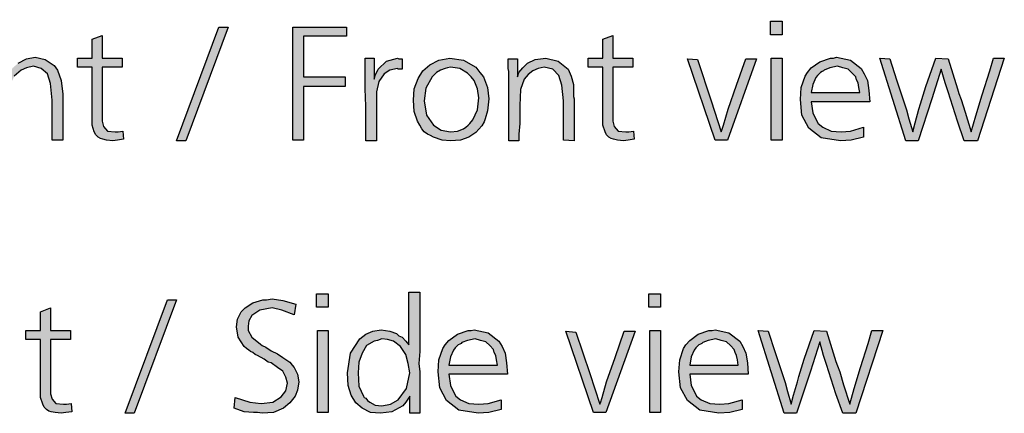
# Model space of a CAD drawing. Units: millimetres. Extents: x -135 to 5982, y -91 to 4381.
# Drawn here: x 456 to 767, y 233 to 357 of the extents above; entities that cross this region are included whole.
import ezdxf

# ---------------------------------------------------------------- set-up
doc = ezdxf.new("R2010")
doc.units = ezdxf.units.MM
doc.layers.add('1', color=7, linetype='Continuous')

msp = doc.modelspace()

# ---------------------------------------------------------------- hatches: boundary and pattern name
at = {"layer": '1', "linetype": 'Continuous'}
for points in [[(452.98, 357.32), (452.98, 340.46), (454.2, 342.12), (455.89, 343.55), (458.56, 344.97), (461.23, 345.45), (464.38, 344.73), (467.29, 342.83), (467.78, 342.12), (468.26, 341.41), (469.48, 338.08), (469.96, 333.81), (469.96, 319.31), (466.57, 319.31), (466.57, 331.91), (466.08, 337.13), (465.11, 340.22), (463.17, 341.88), (460.74, 342.6), (458.56, 342.12), (456.86, 341.41), (454.68, 339.51), (453.71, 337.37), (452.98, 335.47), (452.98, 333.33), (452.98, 331.19), (452.98, 327.15), (452.98, 319.31), (449.59, 319.31), (449.59, 357.32)], [(519.19, 354.95), (522.11, 354.95), (508.77, 319.08), (505.86, 319.08)], [(559.45, 354.95), (559.45, 352.1), (545.87, 352.1), (545.87, 339.27), (558.97, 339.27), (558.97, 336.18), (545.87, 336.18), (545.87, 319.31), (542.48, 319.31), (542.48, 354.95)], [(693.09, 356.85), (696.73, 356.85), (696.73, 352.57), (693.09, 352.57)], [(482.33, 352.34), (482.33, 345.21), (488.64, 345.21), (488.64, 342.36), (482.33, 342.36), (482.33, 326.68), (482.33, 325.25), (482.82, 323.59), (484.03, 322.17), (486.45, 321.93), (487.42, 321.93), (488.88, 322.17), (489.12, 319.55), (487.18, 319.31), (485.73, 319.08), (483.79, 319.31), (482.57, 319.55), (481.84, 319.79), (481.12, 320.26), (480.39, 320.98), (479.9, 321.93), (479.18, 324.07), (479.18, 327.87), (479.18, 328.82), (479.18, 330.24), (479.18, 331.43), (479.18, 332.62), (479.18, 342.36), (474.57, 342.36), (474.57, 345.21), (479.18, 345.21), (479.18, 351.15)], [(643.37, 352.34), (643.37, 345.21), (649.68, 345.21), (649.68, 342.36), (643.37, 342.36), (643.37, 326.68), (643.37, 325.25), (643.86, 323.59), (645.07, 322.17), (647.49, 321.93), (648.46, 321.93), (649.92, 322.17), (650.16, 319.55), (648.22, 319.31), (646.77, 319.08), (644.83, 319.31), (643.61, 319.55), (642.89, 319.79), (642.16, 320.26), (641.43, 320.98), (640.95, 321.93), (640.22, 324.07), (640.22, 327.87), (640.22, 328.82), (640.22, 330.24), (640.22, 331.43), (640.22, 332.62), (640.22, 342.36), (635.61, 342.36), (635.61, 345.21), (640.22, 345.21), (640.22, 351.15)], [(568.19, 345.21), (568.19, 338.56), (568.43, 339.74), (569.4, 341.65), (572.07, 344.26), (575.46, 345.21), (575.95, 344.97), (576.92, 344.97), (576.92, 341.65), (575.7, 341.65), (575.46, 341.88), (573.04, 341.41), (571.34, 340.22), (569.64, 337.84), (568.91, 334.52), (568.91, 332.14), (568.91, 328.1), (568.91, 319.08), (565.52, 319.08), (565.52, 323.59), (565.52, 330), (565.28, 335.47), (565.28, 340.69), (565.28, 342.36), (565.28, 345.21)], [(631.24, 319.08), (627.85, 319.31), (627.85, 331.67), (627.36, 336.66), (626.39, 339.74), (624.45, 341.65), (621.79, 342.36), (619.85, 341.88), (618.15, 341.17), (616.69, 339.98), (615.48, 338.56), (614.27, 335.23), (614.02, 330.24), (614.02, 327.87), (614.02, 324.54), (613.78, 321.22), (613.78, 319.08), (610.63, 319.08), (610.63, 340.93), (610.39, 341.88), (610.39, 344.97), (613.3, 344.97), (613.3, 339.27), (613.78, 340.69), (614.99, 342.12), (615.72, 342.83), (616.45, 343.55), (618.88, 344.73), (622.27, 345.21), (626.15, 344.26), (629.3, 341.65), (630.27, 339.51), (631, 336.89), (631, 335.71), (631, 333.81), (631, 333.09), (631.24, 332.38), (631.24, 331.43), (631.24, 330.95), (631.24, 329.77), (631.24, 327.87), (631.24, 325.97), (631.24, 324.78), (631.24, 321.45)], [(666.9, 344.97), (670.05, 344.73), (674.41, 331.67), (677.57, 321.93), (677.81, 322.4), (678.3, 324.07), (679.75, 329.05), (682.42, 336.66), (685.33, 344.97), (688.72, 344.97), (679.51, 319.31), (675.63, 319.31)], [(693.33, 345.21), (696.73, 345.21), (696.73, 319.31), (693.33, 319.31)], [(745.23, 345.21), (749.11, 344.97), (752.03, 335.47), (752.51, 334.04), (753.24, 332.14), (754.45, 328.1), (756.39, 321.93), (757.85, 326.92), (759.79, 333.57), (762.21, 341.17), (763.42, 345.21), (766.82, 345.21), (758.33, 319.08), (754.21, 319.08), (752.03, 325.25), (749.11, 334.52), (748.14, 337.37), (746.93, 341.65), (744.02, 332.38), (739.66, 319.08), (735.78, 319.08), (727.53, 345.21), (730.68, 344.97), (732.87, 338.32), (736.02, 328.82), (736.75, 325.97), (737.96, 321.93), (738.69, 324.78), (739.9, 329.05), (740.38, 330.72), (742.08, 336.18)], [(550, 270.82), (553.63, 270.82), (553.63, 266.54), (550, 266.54)], [(654.77, 270.82), (658.41, 270.82), (658.41, 266.54), (654.77, 266.54)], [(502.95, 268.92), (505.86, 268.92), (492.52, 233.05), (489.61, 233.05)], [(543.45, 267.49), (542.96, 264.17), (539.08, 265.59), (535.93, 266.31), (532.05, 265.59), (529.62, 263.93), (528.65, 262.27), (528.41, 260.6), (528.41, 259.89), (528.41, 259.18), (529.62, 257.04), (532.29, 254.9), (532.78, 254.43), (533.99, 253.95), (535.69, 252.76), (537.63, 251.81), (539.32, 250.63), (541.51, 249.2), (542.24, 248.25), (542.96, 247.54), (543.93, 245.4), (544.42, 243.03), (543.93, 240.41), (543.21, 238.51), (541.51, 236.37), (539.57, 234.71), (536.41, 233.29), (532.78, 233.05), (531.32, 233.29), (530.11, 233.29), (527.2, 233.52), (524.05, 234.71), (524.29, 238.04), (528.9, 236.61), (532.53, 236.14), (536.17, 236.61), (538.84, 238.27), (540.29, 240.17), (540.78, 242.55), (540.29, 244.45), (539.32, 246.35), (537.63, 247.54), (535.69, 248.96), (534.72, 249.2), (533.5, 250.15), (531.32, 251.34), (530.59, 251.58), (529.87, 252.29), (529.14, 252.53), (528.65, 253), (527.93, 253.48), (527.2, 254.19), (525.26, 257.04), (524.77, 260.37), (525.02, 262.74), (526.23, 265.12), (526.71, 265.59), (527.44, 266.31), (529.87, 267.97), (533.02, 268.92), (534.23, 268.92), (535.93, 269.16), (539.32, 268.68)], [(466.08, 266.31), (466.08, 259.18), (472.39, 259.18), (472.39, 256.33), (466.08, 256.33), (466.08, 240.65), (466.08, 239.22), (466.57, 237.56), (467.78, 236.14), (470.2, 235.9), (471.17, 235.9), (472.63, 236.14), (472.87, 233.52), (470.93, 233.29), (469.48, 233.05), (467.54, 233.29), (466.32, 233.52), (465.6, 233.76), (464.87, 234.24), (464.14, 234.95), (463.66, 235.9), (462.93, 238.04), (462.93, 241.84), (462.93, 242.79), (462.93, 244.21), (462.93, 245.4), (462.93, 246.59), (462.93, 256.33), (458.32, 256.33), (458.32, 259.18), (462.93, 259.18), (462.93, 265.12)], [(550.24, 259.18), (553.63, 259.18), (553.63, 233.29), (550.24, 233.29)], [(628.58, 258.94), (631.73, 258.7), (636.09, 245.64), (639.25, 235.9), (639.49, 236.37), (639.98, 238.04), (641.43, 243.03), (644.1, 250.63), (647.01, 258.94), (650.4, 258.94), (641.19, 233.29), (637.31, 233.29)], [(655.01, 259.18), (658.41, 259.18), (658.41, 233.29), (655.01, 233.29)], [(706.91, 259.18), (710.79, 258.94), (713.71, 249.44), (714.19, 248.01), (714.92, 246.11), (716.13, 242.07), (718.07, 235.9), (719.53, 240.89), (721.47, 247.54), (723.89, 255.14), (725.1, 259.18), (728.5, 259.18), (720.01, 233.05), (715.89, 233.05), (713.71, 239.22), (710.79, 248.49), (709.82, 251.34), (708.61, 255.62), (705.7, 246.35), (701.34, 233.05), (697.46, 233.05), (689.21, 259.18), (692.36, 258.94), (694.55, 252.29), (697.7, 242.79), (698.43, 239.94), (699.64, 235.9), (700.37, 238.75), (701.58, 243.03), (702.06, 244.69), (703.76, 250.15)]]:
    msp.add_hatch(color=3, dxfattribs=at).paths.add_polyline_path(points)
h = msp.add_hatch(color=3, dxfattribs=at)
h.paths.add_polyline_path([(591.95, 345.21), (596.32, 344.5), (600.2, 342.36), (601.41, 340.69), (602.63, 339.27), (603.84, 335.94), (604.32, 332.38), (603.84, 328.58), (603.11, 325.97), (602.87, 325.02), (602.14, 323.83), (600.2, 321.69), (598.02, 320.26), (595.35, 319.31), (592.2, 319.08), (589.53, 319.31), (586.86, 320.26), (585.89, 320.74), (584.92, 321.22), (583.95, 321.93), (583.22, 322.88), (582.5, 324.07), (581.77, 325.25), (580.8, 328.34), (580.56, 331.91), (580.8, 335.47), (582.01, 338.79), (583.47, 341.17), (585.65, 343.07), (588.56, 344.5)])
h.paths.add_polyline_path([(592.2, 342.36), (591.23, 342.12), (590.5, 341.88), (589.04, 341.41), (587.83, 340.69), (587.35, 340.22), (586.38, 339.27), (584.44, 335.71), (583.95, 331.67), (584.68, 327.15), (586.86, 324.07), (589.29, 322.4), (592.2, 321.93), (594.38, 322.17), (596.32, 322.88), (597.05, 323.35), (597.77, 324.07), (598.26, 324.54), (599.23, 325.73), (600.69, 328.82), (601.17, 332.62), (600.69, 335.47), (599.72, 338.08), (598.75, 339.27), (597.53, 340.46), (595.11, 341.88)], flags=16)
h = msp.add_hatch(color=3, dxfattribs=at)
h.paths.add_polyline_path([(724.38, 331.43), (705.94, 331.43), (706.43, 327.87), (707.64, 325.49), (708.13, 324.54), (709.58, 323.35), (712.25, 322.17), (715.4, 321.93), (718.31, 322.17), (722.44, 323.35), (722.44, 320.26), (718.56, 319.31), (715.16, 319.08), (709.1, 320.03), (705.22, 323.12), (703.03, 327.15), (702.55, 332.14), (702.79, 335.94), (704, 339.51), (704.73, 340.69), (705.94, 342.12), (708.61, 344.02), (712.01, 345.21), (712.98, 345.21), (713.95, 345.45), (718.31, 344.5), (721.71, 341.88), (722.68, 340.22), (723.65, 338.08), (724.13, 334.99)])
h.paths.add_polyline_path([(705.94, 334.28), (721.22, 334.28), (720.98, 335.94), (720.74, 337.37), (720.25, 338.32), (720.01, 339.27), (718.8, 340.46), (717.59, 341.65), (715.89, 342.12), (714.19, 342.6), (711.76, 342.12), (710.07, 341.41), (709.82, 341.17), (709.34, 340.93), (708.85, 340.69), (708.61, 340.46), (707.88, 339.74), (707.4, 339.03), (706.43, 336.89)], flags=16)
h = msp.add_hatch(color=3, dxfattribs=at)
h.paths.add_polyline_path([(579.1, 271.29), (582.5, 271.29), (582.5, 258.94), (582.5, 256.33), (582.5, 252.53), (582.25, 248.73), (582.5, 246.11), (582.5, 238.75), (582.5, 237.32), (582.5, 233.05), (579.34, 233.05), (579.34, 238.51), (578.13, 236.61), (577.16, 235.42), (573.76, 233.52), (570.13, 233.05), (566.97, 233.29), (564.31, 234.71), (562.37, 236.37), (560.91, 238.75), (559.94, 241.84), (559.7, 245.88), (560.67, 252.05), (563.58, 256.57), (564.55, 257.28), (565.52, 257.99), (567.7, 258.94), (570.37, 259.42), (573.04, 258.94), (575.22, 258.23), (575.95, 257.52), (576.92, 257.04), (578.13, 255.85), (579.1, 254.67)])
h.paths.add_polyline_path([(570.61, 256.57), (569.16, 256.09), (568.19, 255.85), (565.76, 254.43), (564.31, 252.05), (563.34, 249.2), (563.09, 245.88), (563.34, 241.6), (564.79, 238.51), (565.03, 238.04), (565.52, 237.8), (566, 237.09), (566.73, 236.61), (568.43, 235.66), (570.61, 235.42), (573.28, 235.9), (575.7, 237.32), (578.37, 240.89), (579.34, 245.88), (578.86, 248.73), (578.13, 251.58), (576.43, 254.19), (574.25, 255.85), (572.31, 256.33)], flags=16)
h = msp.add_hatch(color=3, dxfattribs=at)
h.paths.add_polyline_path([(610.14, 245.4), (591.71, 245.4), (592.2, 241.84), (593.41, 239.46), (593.89, 238.51), (595.35, 237.32), (598.02, 236.14), (601.17, 235.9), (604.08, 236.14), (608.2, 237.32), (608.2, 234.24), (604.32, 233.29), (600.93, 233.05), (594.86, 234), (590.98, 237.09), (588.8, 241.12), (588.32, 246.11), (588.56, 249.91), (589.77, 253.48), (590.5, 254.67), (591.71, 256.09), (594.38, 257.99), (597.77, 259.18), (598.75, 259.18), (599.72, 259.42), (604.08, 258.47), (607.48, 255.85), (608.45, 254.19), (609.42, 252.05), (609.9, 248.96)])
h.paths.add_polyline_path([(591.71, 248.25), (606.99, 248.25), (606.75, 249.91), (606.51, 251.34), (606.02, 252.29), (605.78, 253.24), (604.57, 254.43), (603.35, 255.62), (601.66, 256.09), (599.96, 256.57), (597.53, 256.09), (595.83, 255.38), (595.59, 255.14), (595.11, 254.9), (594.62, 254.67), (594.38, 254.43), (593.65, 253.72), (593.17, 253), (592.2, 250.86)], flags=16)
h = msp.add_hatch(color=3, dxfattribs=at)
h.paths.add_polyline_path([(686.06, 245.4), (667.62, 245.4), (668.11, 241.84), (669.32, 239.46), (669.81, 238.51), (671.26, 237.32), (673.93, 236.14), (677.08, 235.9), (679.99, 236.14), (684.12, 237.32), (684.12, 234.24), (680.24, 233.29), (676.84, 233.05), (670.78, 234), (666.9, 237.09), (664.71, 241.12), (664.23, 246.11), (664.47, 249.91), (665.68, 253.48), (666.41, 254.67), (667.62, 256.09), (670.29, 257.99), (673.69, 259.18), (674.66, 259.18), (675.63, 259.42), (679.99, 258.47), (683.39, 255.85), (684.36, 254.19), (685.33, 252.05), (685.81, 248.96)])
h.paths.add_polyline_path([(667.62, 248.25), (682.9, 248.25), (682.66, 249.91), (682.42, 251.34), (681.93, 252.29), (681.69, 253.24), (680.48, 254.43), (679.27, 255.62), (677.57, 256.09), (675.87, 256.57), (673.44, 256.09), (671.75, 255.38), (671.5, 255.14), (671.02, 254.9), (670.53, 254.67), (670.29, 254.43), (669.56, 253.72), (669.08, 253), (668.11, 250.86)], flags=16)

# ---------------------------------------------------------------- linework, layer by layer
at = {"layer": '1', "color": 3, "linetype": 'Continuous'}
for p, q in [((505.86, 319.08), (519.19, 354.95)), ((522.11, 354.95), (508.77, 319.08)), ((519.19, 354.95), (522.11, 354.95)), ((542.48, 354.95), (559.45, 354.95)), ((542.48, 319.31), (542.48, 354.95)), ((559.45, 354.95), (559.45, 352.1)), ((693.09, 352.57), (693.09, 356.85)), ((693.09, 356.85), (696.73, 356.85)), ((696.73, 356.85), (696.73, 352.57)), ((479.18, 351.15), (482.33, 352.34)), ((479.18, 345.21), (479.18, 351.15)), ((482.33, 352.34), (482.33, 345.21)), ((545.87, 352.1), (545.87, 339.27)), ((559.45, 352.1), (545.87, 352.1)), ((640.22, 351.15), (643.37, 352.34)), ((640.22, 345.21), (640.22, 351.15)), ((643.37, 352.34), (643.37, 345.21)), ((696.73, 352.57), (693.09, 352.57)), ((455.89, 343.55), (458.56, 344.97)), ((458.56, 344.97), (461.23, 345.45)), ((461.23, 345.45), (464.38, 344.73)), ((464.38, 344.73), (467.29, 342.83)), ((474.57, 345.21), (479.18, 345.21)), ((474.57, 342.36), (474.57, 345.21)), ((482.33, 345.21), (488.64, 345.21)), ((488.64, 345.21), (488.64, 342.36)), ((565.28, 345.21), (568.19, 345.21)), ((565.28, 342.36), (565.28, 345.21)), ((568.19, 345.21), (568.19, 338.56)), ((572.07, 344.26), (575.46, 345.21)), ((575.46, 345.21), (575.95, 344.97)), ((575.95, 344.97), (576.92, 344.97)), ((576.92, 344.97), (576.92, 341.65)), ((588.56, 344.5), (591.95, 345.21)), ((591.95, 345.21), (596.32, 344.5)), ((610.39, 344.97), (613.3, 344.97)), ((610.39, 341.88), (610.39, 344.97)), ((613.3, 344.97), (613.3, 339.27)), ((616.45, 343.55), (618.88, 344.73)), ((618.88, 344.73), (622.27, 345.21)), ((622.27, 345.21), (626.15, 344.26)), ((635.61, 345.21), (640.22, 345.21)), ((635.61, 342.36), (635.61, 345.21)), ((643.37, 345.21), (649.68, 345.21)), ((649.68, 345.21), (649.68, 342.36)), ((675.63, 319.31), (666.9, 344.97)), ((666.9, 344.97), (670.05, 344.73)), ((670.05, 344.73), (674.41, 331.67)), ((688.72, 344.97), (679.51, 319.31)), ((682.42, 336.66), (685.33, 344.97)), ((685.33, 344.97), (688.72, 344.97)), ((693.33, 319.31), (693.33, 345.21)), ((693.33, 345.21), (696.73, 345.21)), ((696.73, 345.21), (696.73, 319.31)), ((708.61, 344.02), (712.01, 345.21)), ((712.01, 345.21), (712.98, 345.21)), ((712.98, 345.21), (713.95, 345.45)), ((713.95, 345.45), (718.31, 344.5)), ((727.53, 345.21), (730.68, 344.97)), ((735.78, 319.08), (727.53, 345.21)), ((730.68, 344.97), (732.87, 338.32)), ((742.08, 336.18), (745.23, 345.21)), ((745.23, 345.21), (749.11, 344.97)), ((749.11, 344.97), (752.03, 335.47)), ((766.82, 345.21), (758.33, 319.08)), ((762.21, 341.17), (763.42, 345.21)), ((763.42, 345.21), (766.82, 345.21)), ((458.56, 342.12), (456.86, 341.41)), ((460.74, 342.6), (458.56, 342.12)), ((463.17, 341.88), (460.74, 342.6)), ((465.11, 340.22), (463.17, 341.88)), ((467.29, 342.83), (467.78, 342.12)), ((467.78, 342.12), (468.26, 341.41)), ((479.18, 342.36), (474.57, 342.36)), ((479.18, 332.62), (479.18, 342.36)), ((482.33, 342.36), (482.33, 326.68)), ((488.64, 342.36), (482.33, 342.36)), ((565.28, 340.69), (565.28, 342.36)), ((568.43, 339.74), (569.4, 341.65)), ((569.4, 341.65), (572.07, 344.26)), ((575.46, 341.88), (573.04, 341.41)), ((575.7, 341.65), (575.46, 341.88)), ((576.92, 341.65), (575.7, 341.65)), ((583.47, 341.17), (585.65, 343.07)), ((585.65, 343.07), (588.56, 344.5)), ((590.5, 341.88), (589.04, 341.41)), ((591.23, 342.12), (590.5, 341.88)), ((592.2, 342.36), (591.23, 342.12)), ((595.11, 341.88), (592.2, 342.36)), ((597.53, 340.46), (595.11, 341.88)), ((596.32, 344.5), (600.2, 342.36)), ((600.2, 342.36), (601.41, 340.69)), ((610.63, 340.93), (610.39, 341.88)), ((613.78, 340.69), (614.99, 342.12)), ((614.99, 342.12), (615.72, 342.83)), ((615.72, 342.83), (616.45, 343.55)), ((619.85, 341.88), (618.15, 341.17)), ((621.79, 342.36), (619.85, 341.88)), ((624.45, 341.65), (621.79, 342.36)), ((626.39, 339.74), (624.45, 341.65)), ((626.15, 344.26), (629.3, 341.65)), ((629.3, 341.65), (630.27, 339.51)), ((640.22, 342.36), (635.61, 342.36)), ((640.22, 332.62), (640.22, 342.36)), ((643.37, 342.36), (643.37, 326.68)), ((649.68, 342.36), (643.37, 342.36)), ((704.73, 340.69), (705.94, 342.12)), ((705.94, 342.12), (708.61, 344.02)), ((711.76, 342.12), (710.07, 341.41)), ((714.19, 342.6), (711.76, 342.12)), ((715.89, 342.12), (714.19, 342.6)), ((717.59, 341.65), (715.89, 342.12)), ((718.8, 340.46), (717.59, 341.65)), ((718.31, 344.5), (721.71, 341.88)), ((721.71, 341.88), (722.68, 340.22)), ((746.93, 341.65), (744.02, 332.38)), ((748.14, 337.37), (746.93, 341.65)), ((456.86, 341.41), (454.68, 339.51)), ((466.08, 337.13), (465.11, 340.22)), ((468.26, 341.41), (469.48, 338.08)), ((545.87, 339.27), (558.97, 339.27)), ((558.97, 339.27), (558.97, 336.18)), ((565.28, 335.47), (565.28, 340.69)), ((568.19, 338.56), (568.43, 339.74)), ((571.34, 340.22), (569.64, 337.84)), ((573.04, 341.41), (571.34, 340.22)), ((580.8, 335.47), (582.01, 338.79)), ((582.01, 338.79), (583.47, 341.17)), ((586.38, 339.27), (584.44, 335.71)), ((587.35, 340.22), (586.38, 339.27)), ((587.83, 340.69), (587.35, 340.22)), ((589.04, 341.41), (587.83, 340.69)), ((598.75, 339.27), (597.53, 340.46)), ((599.72, 338.08), (598.75, 339.27)), ((601.41, 340.69), (602.63, 339.27)), ((602.63, 339.27), (603.84, 335.94)), ((610.63, 319.08), (610.63, 340.93)), ((613.3, 339.27), (613.78, 340.69)), ((615.48, 338.56), (614.27, 335.23)), ((616.69, 339.98), (615.48, 338.56)), ((618.15, 341.17), (616.69, 339.98)), ((627.36, 336.66), (626.39, 339.74)), ((630.27, 339.51), (631, 336.89)), ((702.79, 335.94), (704, 339.51)), ((704, 339.51), (704.73, 340.69)), ((707.4, 339.03), (706.43, 336.89)), ((707.88, 339.74), (707.4, 339.03)), ((708.61, 340.46), (707.88, 339.74)), ((708.85, 340.69), (708.61, 340.46)), ((709.34, 340.93), (708.85, 340.69)), ((709.82, 341.17), (709.34, 340.93)), ((710.07, 341.41), (709.82, 341.17)), ((720.01, 339.27), (718.8, 340.46)), ((720.25, 338.32), (720.01, 339.27)), ((722.68, 340.22), (723.65, 338.08)), ((759.79, 333.57), (762.21, 341.17)), ((466.57, 331.91), (466.08, 337.13)), ((469.48, 338.08), (469.96, 333.81)), ((545.87, 336.18), (545.87, 319.31)), ((558.97, 336.18), (545.87, 336.18)), ((565.52, 330), (565.28, 335.47)), ((569.64, 337.84), (568.91, 334.52)), ((580.56, 331.91), (580.8, 335.47)), ((584.44, 335.71), (583.95, 331.67)), ((600.69, 335.47), (599.72, 338.08)), ((601.17, 332.62), (600.69, 335.47)), ((603.84, 335.94), (604.32, 332.38)), ((627.85, 331.67), (627.36, 336.66)), ((631, 336.89), (631, 335.71)), ((631, 335.71), (631, 333.81)), ((679.75, 329.05), (682.42, 336.66)), ((702.55, 332.14), (702.79, 335.94)), ((706.43, 336.89), (705.94, 334.28)), ((720.74, 337.37), (720.25, 338.32)), ((720.98, 335.94), (720.74, 337.37)), ((721.22, 334.28), (720.98, 335.94)), ((723.65, 338.08), (724.13, 334.99)), ((732.87, 338.32), (736.02, 328.82)), ((740.38, 330.72), (742.08, 336.18)), ((749.11, 334.52), (748.14, 337.37)), ((752.03, 335.47), (752.51, 334.04)), ((469.96, 333.81), (469.96, 319.31)), ((479.18, 331.43), (479.18, 332.62)), ((568.91, 334.52), (568.91, 332.14)), ((600.69, 328.82), (601.17, 332.62)), ((604.32, 332.38), (603.84, 328.58)), ((614.27, 335.23), (614.02, 330.24)), ((631, 333.81), (631, 333.09)), ((631, 333.09), (631.24, 332.38)), ((631.24, 332.38), (631.24, 331.43)), ((640.22, 331.43), (640.22, 332.62)), ((705.94, 334.28), (721.22, 334.28)), ((724.13, 334.99), (724.38, 331.43)), ((744.02, 332.38), (739.66, 319.08)), ((752.03, 325.25), (749.11, 334.52)), ((752.51, 334.04), (753.24, 332.14)), ((757.85, 326.92), (759.79, 333.57)), ((466.57, 319.31), (466.57, 331.91)), ((479.18, 330.24), (479.18, 331.43)), ((479.18, 328.82), (479.18, 330.24)), ((565.52, 323.59), (565.52, 330)), ((568.91, 332.14), (568.91, 328.1)), ((580.8, 328.34), (580.56, 331.91)), ((583.95, 331.67), (584.68, 327.15)), ((614.02, 330.24), (614.02, 327.87)), ((627.85, 319.31), (627.85, 331.67)), ((631.24, 331.43), (631.24, 330.95)), ((631.24, 330.95), (631.24, 329.77)), ((631.24, 329.77), (631.24, 327.87)), ((640.22, 330.24), (640.22, 331.43)), ((640.22, 328.82), (640.22, 330.24)), ((674.41, 331.67), (677.57, 321.93)), ((703.03, 327.15), (702.55, 332.14)), ((705.94, 331.43), (706.43, 327.87)), ((724.38, 331.43), (705.94, 331.43)), ((739.9, 329.05), (740.38, 330.72)), ((753.24, 332.14), (754.45, 328.1)), ((479.18, 327.87), (479.18, 328.82)), ((479.18, 324.07), (479.18, 327.87)), ((482.33, 326.68), (482.33, 325.25)), ((568.91, 328.1), (568.91, 319.08)), ((581.77, 325.25), (580.8, 328.34)), ((584.68, 327.15), (586.86, 324.07)), ((599.23, 325.73), (600.69, 328.82)), ((603.11, 325.97), (602.87, 325.02)), ((603.84, 328.58), (603.11, 325.97)), ((614.02, 327.87), (614.02, 324.54)), ((631.24, 327.87), (631.24, 325.97)), ((631.24, 325.97), (631.24, 324.78)), ((640.22, 327.87), (640.22, 328.82)), ((640.22, 324.07), (640.22, 327.87)), ((643.37, 326.68), (643.37, 325.25)), ((678.3, 324.07), (679.75, 329.05)), ((705.22, 323.12), (703.03, 327.15)), ((706.43, 327.87), (707.64, 325.49)), ((736.02, 328.82), (736.75, 325.97)), ((736.75, 325.97), (737.96, 321.93)), ((738.69, 324.78), (739.9, 329.05)), ((754.45, 328.1), (756.39, 321.93)), ((756.39, 321.93), (757.85, 326.92)), ((479.9, 321.93), (479.18, 324.07)), ((482.33, 325.25), (482.82, 323.59)), ((482.82, 323.59), (484.03, 322.17)), ((565.52, 319.08), (565.52, 323.59)), ((582.5, 324.07), (581.77, 325.25)), ((583.22, 322.88), (582.5, 324.07)), ((583.95, 321.93), (583.22, 322.88)), ((586.86, 324.07), (589.29, 322.4)), ((594.38, 322.17), (596.32, 322.88)), ((596.32, 322.88), (597.05, 323.35)), ((597.05, 323.35), (597.77, 324.07)), ((597.77, 324.07), (598.26, 324.54)), ((598.26, 324.54), (599.23, 325.73)), ((602.14, 323.83), (600.2, 321.69)), ((602.87, 325.02), (602.14, 323.83)), ((614.02, 324.54), (613.78, 321.22)), ((631.24, 324.78), (631.24, 321.45)), ((640.95, 321.93), (640.22, 324.07)), ((643.37, 325.25), (643.86, 323.59)), ((643.86, 323.59), (645.07, 322.17)), ((677.81, 322.4), (678.3, 324.07)), ((709.1, 320.03), (705.22, 323.12)), ((707.64, 325.49), (708.13, 324.54)), ((708.13, 324.54), (709.58, 323.35)), ((709.58, 323.35), (712.25, 322.17)), ((718.31, 322.17), (722.44, 323.35)), ((722.44, 323.35), (722.44, 320.26)), ((737.96, 321.93), (738.69, 324.78)), ((754.21, 319.08), (752.03, 325.25)), ((480.39, 320.98), (479.9, 321.93)), ((481.12, 320.26), (480.39, 320.98)), ((481.84, 319.79), (481.12, 320.26)), ((482.57, 319.55), (481.84, 319.79)), ((484.03, 322.17), (486.45, 321.93)), ((486.45, 321.93), (487.42, 321.93)), ((487.42, 321.93), (488.88, 322.17)), ((488.88, 322.17), (489.12, 319.55)), ((584.92, 321.22), (583.95, 321.93)), ((585.89, 320.74), (584.92, 321.22)), ((586.86, 320.26), (585.89, 320.74)), ((589.53, 319.31), (586.86, 320.26)), ((589.29, 322.4), (592.2, 321.93)), ((592.2, 321.93), (594.38, 322.17)), ((598.02, 320.26), (595.35, 319.31)), ((600.2, 321.69), (598.02, 320.26)), ((613.78, 321.22), (613.78, 319.08)), ((631.24, 321.45), (631.24, 319.08)), ((641.43, 320.98), (640.95, 321.93)), ((642.16, 320.26), (641.43, 320.98)), ((642.89, 319.79), (642.16, 320.26)), ((643.61, 319.55), (642.89, 319.79)), ((645.07, 322.17), (647.49, 321.93)), ((647.49, 321.93), (648.46, 321.93)), ((648.46, 321.93), (649.92, 322.17)), ((649.92, 322.17), (650.16, 319.55)), ((677.57, 321.93), (677.81, 322.4)), ((715.16, 319.08), (709.1, 320.03)), ((712.25, 322.17), (715.4, 321.93)), ((715.4, 321.93), (718.31, 322.17)), ((722.44, 320.26), (718.56, 319.31)), ((469.96, 319.31), (466.57, 319.31)), ((483.79, 319.31), (482.57, 319.55)), ((485.73, 319.08), (483.79, 319.31)), ((487.18, 319.31), (485.73, 319.08)), ((489.12, 319.55), (487.18, 319.31)), ((508.77, 319.08), (505.86, 319.08)), ((545.87, 319.31), (542.48, 319.31)), ((568.91, 319.08), (565.52, 319.08)), ((592.2, 319.08), (589.53, 319.31)), ((595.35, 319.31), (592.2, 319.08)), ((613.78, 319.08), (610.63, 319.08)), ((631.24, 319.08), (627.85, 319.31)), ((644.83, 319.31), (643.61, 319.55)), ((646.77, 319.08), (644.83, 319.31)), ((648.22, 319.31), (646.77, 319.08)), ((650.16, 319.55), (648.22, 319.31)), ((679.51, 319.31), (675.63, 319.31)), ((696.73, 319.31), (693.33, 319.31)), ((718.56, 319.31), (715.16, 319.08)), ((739.66, 319.08), (735.78, 319.08)), ((758.33, 319.08), (754.21, 319.08)), ((550, 266.54), (550, 270.82)), ((550, 270.82), (553.63, 270.82)), ((553.63, 270.82), (553.63, 266.54)), ((579.1, 254.67), (579.1, 271.29)), ((579.1, 271.29), (582.5, 271.29)), ((582.5, 271.29), (582.5, 258.94)), ((654.77, 266.54), (654.77, 270.82)), ((654.77, 270.82), (658.41, 270.82)), ((658.41, 270.82), (658.41, 266.54)), ((489.61, 233.05), (502.95, 268.92)), ((505.86, 268.92), (492.52, 233.05)), ((502.95, 268.92), (505.86, 268.92)), ((527.44, 266.31), (529.87, 267.97)), ((529.87, 267.97), (533.02, 268.92)), ((533.02, 268.92), (534.23, 268.92)), ((534.23, 268.92), (535.93, 269.16)), ((535.93, 269.16), (539.32, 268.68)), ((539.32, 268.68), (543.45, 267.49)), ((543.45, 267.49), (542.96, 264.17)), ((462.93, 265.12), (466.08, 266.31)), ((462.93, 259.18), (462.93, 265.12)), ((466.08, 266.31), (466.08, 259.18)), ((525.02, 262.74), (526.23, 265.12)), ((526.23, 265.12), (526.71, 265.59)), ((526.71, 265.59), (527.44, 266.31)), ((529.62, 263.93), (528.65, 262.27)), ((532.05, 265.59), (529.62, 263.93)), ((535.93, 266.31), (532.05, 265.59)), ((539.08, 265.59), (535.93, 266.31)), ((542.96, 264.17), (539.08, 265.59)), ((553.63, 266.54), (550, 266.54)), ((658.41, 266.54), (654.77, 266.54)), ((524.77, 260.37), (525.02, 262.74)), ((528.65, 262.27), (528.41, 260.6)), ((458.32, 259.18), (462.93, 259.18)), ((458.32, 256.33), (458.32, 259.18)), ((466.08, 259.18), (472.39, 259.18)), ((472.39, 259.18), (472.39, 256.33)), ((525.26, 257.04), (524.77, 260.37)), ((528.41, 260.6), (528.41, 259.89)), ((528.41, 259.89), (528.41, 259.18)), ((528.41, 259.18), (529.62, 257.04)), ((550.24, 233.29), (550.24, 259.18)), ((550.24, 259.18), (553.63, 259.18)), ((553.63, 259.18), (553.63, 233.29)), ((564.55, 257.28), (565.52, 257.99)), ((565.52, 257.99), (567.7, 258.94)), ((567.7, 258.94), (570.37, 259.42)), ((570.37, 259.42), (573.04, 258.94)), ((573.04, 258.94), (575.22, 258.23)), ((575.22, 258.23), (575.95, 257.52)), ((582.5, 258.94), (582.5, 256.33)), ((591.71, 256.09), (594.38, 257.99)), ((594.38, 257.99), (597.77, 259.18)), ((597.77, 259.18), (598.75, 259.18)), ((598.75, 259.18), (599.72, 259.42)), ((599.72, 259.42), (604.08, 258.47)), ((604.08, 258.47), (607.48, 255.85)), ((637.31, 233.29), (628.58, 258.94)), ((628.58, 258.94), (631.73, 258.7)), ((631.73, 258.7), (636.09, 245.64)), ((650.4, 258.94), (641.19, 233.29)), ((644.1, 250.63), (647.01, 258.94)), ((647.01, 258.94), (650.4, 258.94)), ((655.01, 233.29), (655.01, 259.18)), ((655.01, 259.18), (658.41, 259.18)), ((658.41, 259.18), (658.41, 233.29)), ((667.62, 256.09), (670.29, 257.99)), ((670.29, 257.99), (673.69, 259.18)), ((673.69, 259.18), (674.66, 259.18)), ((674.66, 259.18), (675.63, 259.42)), ((675.63, 259.42), (679.99, 258.47)), ((679.99, 258.47), (683.39, 255.85)), ((689.21, 259.18), (692.36, 258.94)), ((697.46, 233.05), (689.21, 259.18)), ((692.36, 258.94), (694.55, 252.29)), ((703.76, 250.15), (706.91, 259.18)), ((706.91, 259.18), (710.79, 258.94)), ((710.79, 258.94), (713.71, 249.44)), ((728.5, 259.18), (720.01, 233.05)), ((723.89, 255.14), (725.1, 259.18)), ((725.1, 259.18), (728.5, 259.18)), ((462.93, 256.33), (458.32, 256.33)), ((462.93, 246.59), (462.93, 256.33)), ((466.08, 256.33), (466.08, 240.65)), ((472.39, 256.33), (466.08, 256.33)), ((527.2, 254.19), (525.26, 257.04)), ((529.62, 257.04), (532.29, 254.9)), ((532.29, 254.9), (532.78, 254.43)), ((560.67, 252.05), (563.58, 256.57)), ((563.58, 256.57), (564.55, 257.28)), ((568.19, 255.85), (565.76, 254.43)), ((569.16, 256.09), (568.19, 255.85)), ((570.61, 256.57), (569.16, 256.09)), ((572.31, 256.33), (570.61, 256.57)), ((574.25, 255.85), (572.31, 256.33)), ((576.43, 254.19), (574.25, 255.85)), ((575.95, 257.52), (576.92, 257.04)), ((576.92, 257.04), (578.13, 255.85)), ((578.13, 255.85), (579.1, 254.67)), ((582.5, 256.33), (582.5, 252.53)), ((589.77, 253.48), (590.5, 254.67)), ((590.5, 254.67), (591.71, 256.09)), ((594.62, 254.67), (594.38, 254.43)), ((595.11, 254.9), (594.62, 254.67)), ((595.59, 255.14), (595.11, 254.9)), ((595.83, 255.38), (595.59, 255.14)), ((597.53, 256.09), (595.83, 255.38)), ((599.96, 256.57), (597.53, 256.09)), ((601.66, 256.09), (599.96, 256.57)), ((603.35, 255.62), (601.66, 256.09)), ((604.57, 254.43), (603.35, 255.62)), ((607.48, 255.85), (608.45, 254.19)), ((665.68, 253.48), (666.41, 254.67)), ((666.41, 254.67), (667.62, 256.09)), ((670.53, 254.67), (670.29, 254.43)), ((671.02, 254.9), (670.53, 254.67)), ((671.5, 255.14), (671.02, 254.9)), ((671.75, 255.38), (671.5, 255.14)), ((673.44, 256.09), (671.75, 255.38)), ((675.87, 256.57), (673.44, 256.09)), ((677.57, 256.09), (675.87, 256.57)), ((679.27, 255.62), (677.57, 256.09)), ((680.48, 254.43), (679.27, 255.62)), ((683.39, 255.85), (684.36, 254.19)), ((708.61, 255.62), (705.7, 246.35)), ((709.82, 251.34), (708.61, 255.62)), ((721.47, 247.54), (723.89, 255.14)), ((527.93, 253.48), (527.2, 254.19)), ((528.65, 253), (527.93, 253.48)), ((529.14, 252.53), (528.65, 253)), ((529.87, 252.29), (529.14, 252.53)), ((530.59, 251.58), (529.87, 252.29)), ((531.32, 251.34), (530.59, 251.58)), ((532.78, 254.43), (533.99, 253.95)), ((533.99, 253.95), (535.69, 252.76)), ((535.69, 252.76), (537.63, 251.81)), ((537.63, 251.81), (539.32, 250.63)), ((559.7, 245.88), (560.67, 252.05)), ((564.31, 252.05), (563.34, 249.2)), ((565.76, 254.43), (564.31, 252.05)), ((578.13, 251.58), (576.43, 254.19)), ((578.86, 248.73), (578.13, 251.58)), ((582.5, 252.53), (582.25, 248.73)), ((588.56, 249.91), (589.77, 253.48)), ((593.17, 253), (592.2, 250.86)), ((593.65, 253.72), (593.17, 253)), ((594.38, 254.43), (593.65, 253.72)), ((605.78, 253.24), (604.57, 254.43)), ((606.02, 252.29), (605.78, 253.24)), ((606.51, 251.34), (606.02, 252.29)), ((608.45, 254.19), (609.42, 252.05)), ((609.42, 252.05), (609.9, 248.96)), ((664.47, 249.91), (665.68, 253.48)), ((669.08, 253), (668.11, 250.86)), ((669.56, 253.72), (669.08, 253)), ((670.29, 254.43), (669.56, 253.72)), ((681.69, 253.24), (680.48, 254.43)), ((681.93, 252.29), (681.69, 253.24)), ((682.42, 251.34), (681.93, 252.29)), ((684.36, 254.19), (685.33, 252.05)), ((685.33, 252.05), (685.81, 248.96)), ((694.55, 252.29), (697.7, 242.79)), ((533.5, 250.15), (531.32, 251.34)), ((534.72, 249.2), (533.5, 250.15)), ((535.69, 248.96), (534.72, 249.2)), ((537.63, 247.54), (535.69, 248.96)), ((539.32, 250.63), (541.51, 249.2)), ((541.51, 249.2), (542.24, 248.25)), ((563.34, 249.2), (563.09, 245.88)), ((579.34, 245.88), (578.86, 248.73)), ((582.25, 248.73), (582.5, 246.11)), ((588.32, 246.11), (588.56, 249.91)), ((592.2, 250.86), (591.71, 248.25)), ((606.75, 249.91), (606.51, 251.34)), ((606.99, 248.25), (606.75, 249.91)), ((609.9, 248.96), (610.14, 245.4)), ((641.43, 243.03), (644.1, 250.63)), ((664.23, 246.11), (664.47, 249.91)), ((668.11, 250.86), (667.62, 248.25)), ((682.66, 249.91), (682.42, 251.34)), ((682.9, 248.25), (682.66, 249.91)), ((685.81, 248.96), (686.06, 245.4)), ((702.06, 244.69), (703.76, 250.15)), ((710.79, 248.49), (709.82, 251.34)), ((713.71, 239.22), (710.79, 248.49)), ((713.71, 249.44), (714.19, 248.01)), ((462.93, 245.4), (462.93, 246.59)), ((462.93, 244.21), (462.93, 245.4)), ((539.32, 246.35), (537.63, 247.54)), ((540.29, 244.45), (539.32, 246.35)), ((542.24, 248.25), (542.96, 247.54)), ((542.96, 247.54), (543.93, 245.4)), ((543.93, 245.4), (544.42, 243.03)), ((559.94, 241.84), (559.7, 245.88)), ((563.09, 245.88), (563.34, 241.6)), ((578.37, 240.89), (579.34, 245.88)), ((582.5, 246.11), (582.5, 238.75)), ((588.8, 241.12), (588.32, 246.11)), ((591.71, 248.25), (606.99, 248.25)), ((591.71, 245.4), (592.2, 241.84)), ((610.14, 245.4), (591.71, 245.4)), ((636.09, 245.64), (639.25, 235.9)), ((664.71, 241.12), (664.23, 246.11)), ((667.62, 248.25), (682.9, 248.25)), ((667.62, 245.4), (668.11, 241.84)), ((686.06, 245.4), (667.62, 245.4)), ((705.7, 246.35), (701.34, 233.05)), ((714.19, 248.01), (714.92, 246.11)), ((714.92, 246.11), (716.13, 242.07)), ((719.53, 240.89), (721.47, 247.54)), ((462.93, 242.79), (462.93, 244.21)), ((462.93, 241.84), (462.93, 242.79)), ((540.78, 242.55), (540.29, 244.45)), ((540.29, 240.17), (540.78, 242.55)), ((544.42, 243.03), (543.93, 240.41)), ((639.98, 238.04), (641.43, 243.03)), ((697.7, 242.79), (698.43, 239.94)), ((700.37, 238.75), (701.58, 243.03)), ((701.58, 243.03), (702.06, 244.69)), ((462.93, 238.04), (462.93, 241.84)), ((466.08, 240.65), (466.08, 239.22)), ((466.08, 239.22), (466.57, 237.56)), ((538.84, 238.27), (540.29, 240.17)), ((543.93, 240.41), (543.21, 238.51)), ((560.91, 238.75), (559.94, 241.84)), ((563.34, 241.6), (564.79, 238.51)), ((575.7, 237.32), (578.37, 240.89)), ((590.98, 237.09), (588.8, 241.12)), ((592.2, 241.84), (593.41, 239.46)), ((593.41, 239.46), (593.89, 238.51)), ((666.9, 237.09), (664.71, 241.12)), ((668.11, 241.84), (669.32, 239.46)), ((669.32, 239.46), (669.81, 238.51)), ((698.43, 239.94), (699.64, 235.9)), ((715.89, 233.05), (713.71, 239.22)), ((716.13, 242.07), (718.07, 235.9)), ((718.07, 235.9), (719.53, 240.89)), ((463.66, 235.9), (462.93, 238.04)), ((466.57, 237.56), (467.78, 236.14)), ((467.78, 236.14), (470.2, 235.9)), ((471.17, 235.9), (472.63, 236.14)), ((472.63, 236.14), (472.87, 233.52)), ((524.05, 234.71), (524.29, 238.04)), ((524.29, 238.04), (528.9, 236.61)), ((528.9, 236.61), (532.53, 236.14)), ((532.53, 236.14), (536.17, 236.61)), ((536.17, 236.61), (538.84, 238.27)), ((541.51, 236.37), (539.57, 234.71)), ((543.21, 238.51), (541.51, 236.37)), ((562.37, 236.37), (560.91, 238.75)), ((564.31, 234.71), (562.37, 236.37)), ((564.79, 238.51), (565.03, 238.04)), ((565.03, 238.04), (565.52, 237.8)), ((565.52, 237.8), (566, 237.09)), ((566, 237.09), (566.73, 236.61)), ((566.73, 236.61), (568.43, 235.66)), ((573.28, 235.9), (575.7, 237.32)), ((578.13, 236.61), (577.16, 235.42)), ((579.34, 238.51), (578.13, 236.61)), ((579.34, 233.05), (579.34, 238.51)), ((582.5, 238.75), (582.5, 237.32)), ((582.5, 237.32), (582.5, 233.05)), ((594.86, 234), (590.98, 237.09)), ((593.89, 238.51), (595.35, 237.32)), ((595.35, 237.32), (598.02, 236.14)), ((598.02, 236.14), (601.17, 235.9)), ((601.17, 235.9), (604.08, 236.14)), ((604.08, 236.14), (608.2, 237.32)), ((608.2, 237.32), (608.2, 234.24)), ((639.25, 235.9), (639.49, 236.37)), ((639.49, 236.37), (639.98, 238.04)), ((670.78, 234), (666.9, 237.09)), ((669.81, 238.51), (671.26, 237.32)), ((671.26, 237.32), (673.93, 236.14)), ((673.93, 236.14), (677.08, 235.9)), ((677.08, 235.9), (679.99, 236.14)), ((679.99, 236.14), (684.12, 237.32)), ((684.12, 237.32), (684.12, 234.24)), ((699.64, 235.9), (700.37, 238.75)), ((464.14, 234.95), (463.66, 235.9)), ((464.87, 234.24), (464.14, 234.95)), ((465.6, 233.76), (464.87, 234.24)), ((466.32, 233.52), (465.6, 233.76)), ((467.54, 233.29), (466.32, 233.52)), ((469.48, 233.05), (467.54, 233.29)), ((470.93, 233.29), (469.48, 233.05)), ((470.2, 235.9), (471.17, 235.9)), ((472.87, 233.52), (470.93, 233.29)), ((492.52, 233.05), (489.61, 233.05)), ((527.2, 233.52), (524.05, 234.71)), ((530.11, 233.29), (527.2, 233.52)), ((531.32, 233.29), (530.11, 233.29)), ((532.78, 233.05), (531.32, 233.29)), ((536.41, 233.29), (532.78, 233.05)), ((539.57, 234.71), (536.41, 233.29)), ((553.63, 233.29), (550.24, 233.29)), ((566.97, 233.29), (564.31, 234.71)), ((570.13, 233.05), (566.97, 233.29)), ((568.43, 235.66), (570.61, 235.42)), ((573.76, 233.52), (570.13, 233.05)), ((570.61, 235.42), (573.28, 235.9)), ((577.16, 235.42), (573.76, 233.52)), ((582.5, 233.05), (579.34, 233.05)), ((600.93, 233.05), (594.86, 234)), ((604.32, 233.29), (600.93, 233.05)), ((608.2, 234.24), (604.32, 233.29)), ((641.19, 233.29), (637.31, 233.29)), ((658.41, 233.29), (655.01, 233.29)), ((676.84, 233.05), (670.78, 234)), ((680.24, 233.29), (676.84, 233.05)), ((684.12, 234.24), (680.24, 233.29)), ((701.34, 233.05), (697.46, 233.05)), ((720.01, 233.05), (715.89, 233.05))]:
    msp.add_line(p, q, dxfattribs=at)

doc.saveas('drawing.dxf')
